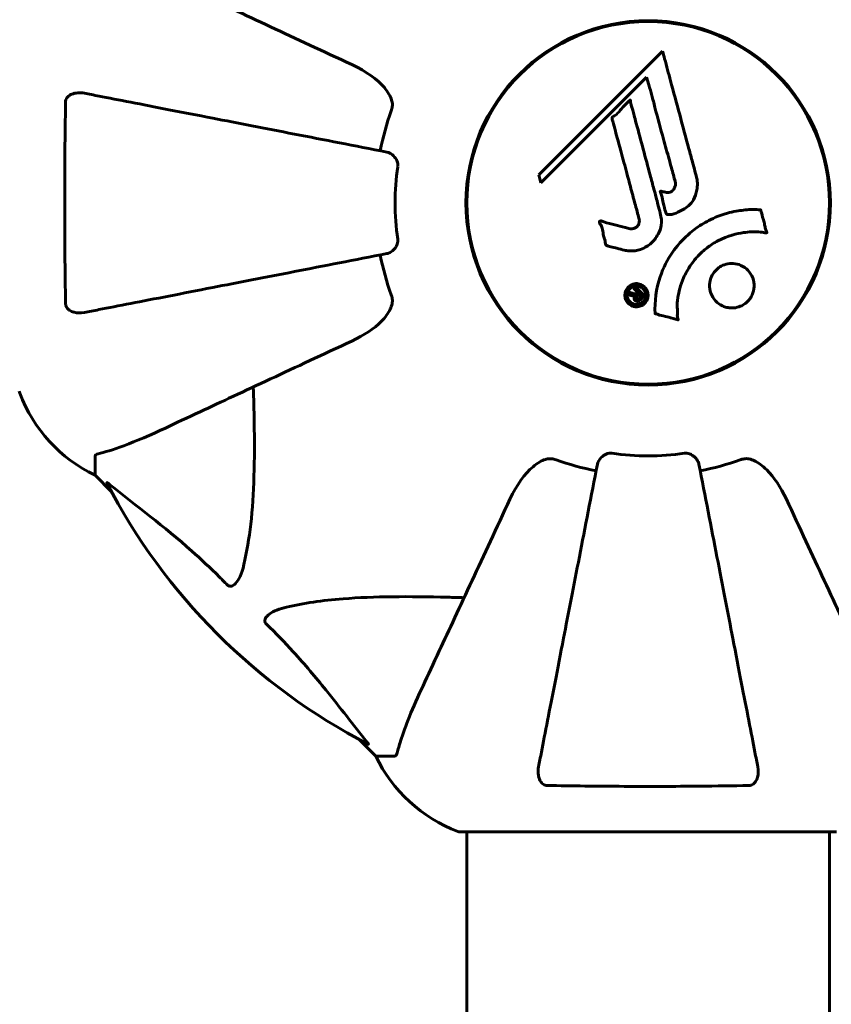
# Model space of a CAD drawing. Units: millimetres. Extents: x 9483 to 21689, y -177 to 17224.
# Drawn here: x 15902 to 16037, y 10253 to 10417 of the extents above; entities that cross this region are included whole.
import ezdxf

# ---------------------------------------------------------------- set-up
doc = ezdxf.new("R2010")
doc.units = ezdxf.units.MM
doc.header["$LTSCALE"] = 70
doc.layers.add('Widoczne (ISO)', color=7, linetype='Continuous', lineweight=60)
doc.layers.add('Wymiar (ISO)', color=116, linetype='Continuous', lineweight=18)
doc.styles.add('Tekst etykiety (ISO)', font='tahoma.ttf')
doc.dimstyles.new('Domyślne (ISO)', dxfattribs={"dimscale": 70, "dimtxt": 3.5, "dimasz": 2.5, "dimexe": 3.175, "dimexo": 0, "dimgap": 0.762, "dimtad": 1, "dimtoh": 1, "dimdec": 0, "dimrnd": 1e-08, "dimzin": 0, "dimtxsty": 'Tekst etykiety (ISO)', "dimcen": 0.09, "dimdle": 10, "dimclrd": 256, "dimclre": 256, "dimclrt": 256, "dimadec": 0, "dimazin": 0, "dimtfac": 0.714286, "dimtdec": 0, "dimtmove": 0, "dimatfit": 3, "dimfxl": 0, "dimtolj": 1, "dimtzin": 0, "dimlwd": -1, "dimlwe": -1, "dimarcsym": 0})

# ---------------------------------------------------------------- blocks, each defined once
blk = doc.blocks.new('*D6')
at = {"layer": 'Defpoints', "color": 0}
for p in [(19110.7, 12623.98), (19110.7, 8417.56), (11901.52, 7417.56)]:
    blk.add_point(p, dxfattribs=at)
at = {"layer": 'Wymiar (ISO)'}
for p, q in [((11901.52, 7417.56), (11901.52, 12846.23)), ((19110.7, 8417.56), (19110.7, 12846.23)), ((12076.52, 12623.98), (18935.7, 12623.98))]:
    blk.add_line(p, q, dxfattribs=at)
for points in [[(12076.52, 12653.15), (12076.52, 12594.82), (11901.52, 12623.98)], [(18935.7, 12653.15), (18935.7, 12594.82), (19110.7, 12623.98)]]:
    blk.add_solid(points, dxfattribs=at)
at = {"layer": 'Wymiar (ISO)', "insert": (15506.11, 12932.53), "char_height": 245, "attachment_point": 2, "style": 'Tekst etykiety (ISO)'}
blk.add_mtext('\\A1;7209', dxfattribs=at)
blk = doc.blocks.new('*D7')
at = {"layer": 'Defpoints', "color": 0}
for p in [(17037.41, 10490.86), (21466.36, 10490.86), (13037.41, 4281.67)]:
    blk.add_point(p, dxfattribs=at)
at = {"layer": 'Wymiar (ISO)'}
for p, q in [((17037.41, 10490.86), (21688.61, 10490.86)), ((21466.36, 4456.67), (21466.36, 10315.86)), ((13037.41, 4281.67), (21688.61, 4281.67))]:
    blk.add_line(p, q, dxfattribs=at)
for points in [[(21437.19, 10315.86), (21495.53, 10315.86), (21466.36, 10490.86)], [(21437.19, 4456.67), (21495.53, 4456.67), (21466.36, 4281.67)]]:
    blk.add_solid(points, dxfattribs=at)
at = {"layer": 'Wymiar (ISO)', "insert": (21157.82, 7386.26), "char_height": 245, "attachment_point": 2, "rotation": 90, "style": 'Tekst etykiety (ISO)'}
blk.add_mtext('\\A1;6209', dxfattribs=at)

msp = doc.modelspace()

# ---------------------------------------------------------------- linework, layer by layer
at = {"layer": 'Widoczne (ISO)'}
for p, q in [((16008.49, 10411.5), (15987.9, 10390.91)), ((15988.25, 10389.59), (16005.86, 10407.19)), ((16005.86, 10407.19), (16006.21, 10405.87)), ((15976.24, 10390.36), (15976.09, 10390.36)), ((15987.9, 10390.91), (15988.25, 10389.59)), ((16036.13, 10390.36), (16035.98, 10390.36)), ((15976.09, 10382.16), (15976.24, 10382.16)), ((16035.98, 10382.16), (16036.13, 10382.16)), ((15914.11, 10344.13), (15914.11, 10340.96)), ((15914.11, 10340.96), (15916.86, 10338.22)), ((15916.86, 10338.22), (15914.11, 10340.96)), ((15958.06, 10297.01), (15960.81, 10294.26)), ((15960.81, 10294.26), (15958.06, 10297.01)), ((15963.98, 10294.26), (15960.81, 10294.26)), ((15974.81, 10281.67), (16037.41, 10281.67)), ((15975.96, 10281.67), (15975.96, 9490.86)), ((16036.26, 10281.67), (16036.26, 9490.86))]:
    msp.add_line(p, q, dxfattribs=at)
for radius in [30.3, 30.15]:
    msp.add_circle((16006.11, 10386.26), radius, dxfattribs=at)
for centre, radius, start, end in [((16006.11, 10386.26), 45.39, 160.277, 169), ((16006.11, 10386.26), 42.08, 171.774, 188.226), ((16006.11, 10386.26), 45.39, 191, 199.723), ((15902.52, 10354.96), 1, 180, 200.8133), ((15902.52, 10354.96), 1, 180, 200.8133), ((15924.95, 10363.49), 25, 200.8133, 244.3044), ((15924.95, 10363.49), 25, 200.8133, 244.3044), ((16006.11, 10386.26), 42.08, 261.774, 278.226), ((16006.11, 10386.26), 45.39, 250.277, 259), ((16006.11, 10386.26), 45.39, 281, 289.723), ((16006.11, 10386.26), 101.36, 207.3738, 242.6262), ((15983.34, 10305.1), 25, 205.6956, 249.1867), ((15983.34, 10305.1), 25, 205.6956, 249.1867), ((15974.81, 10282.67), 1, 249.1867, 270), ((15974.81, 10282.67), 1, 249.1867, 270)]:
    msp.add_arc(centre, radius, start, end, dxfattribs=at)
for points, knots in [([(15956.82, 10409.25), (15952.03, 10411.48), (15947.49, 10413.6), (15938.98, 10417.57), (15935.04, 10419.4), (15931.59, 10421.01), (15929.49, 10421.99), (15927.56, 10422.89), (15925.81, 10423.71)], [2.163328, 2.163328, 2.163328, 2.163328, 4.09795, 4.09795, 6.113906, 6.113906, 6.113906, 7.34072, 7.34072, 7.34072, 7.34072]), ([(16008.49, 10411.5), (16008.61, 10411.07), (16008.73, 10410.64), (16009.17, 10409.01), (16009.5, 10407.79), (16010.83, 10402.85), (16011.86, 10399.05), (16013.1, 10394.49), (16013.29, 10393.76), (16013.64, 10392.49), (16013.77, 10391.99), (16014.19, 10390.45), (16014.39, 10389.84), (16014.24, 10388.6), (16014.17, 10388.28), (16014.05, 10387.84), (16014.01, 10387.7), (16013.77, 10386.94), (16013.56, 10386.55), (16013.12, 10386.04), (16012.96, 10385.89), (16012.29, 10385.32), (16011.63, 10384.95), (16010.69, 10384.54), (16010.15, 10384.33), (16009.57, 10384.3), (16009.43, 10384.3), (16009.28, 10384.34), (16009.24, 10384.36), (16009.17, 10384.42), (16009.14, 10384.45), (16009.06, 10384.58), (16009.01, 10384.69), (16008.86, 10385.15), (16008.76, 10385.7), (16008.46, 10387.09), (16008.36, 10387.47), (16008.17, 10387.99), (16008.14, 10388.07), (16008.13, 10388.14), (16008.13, 10388.15), (16008.13, 10388.17), (16008.13, 10388.17), (16008.14, 10388.18), (16008.14, 10388.19), (16008.15, 10388.19), (16008.16, 10388.19), (16008.17, 10388.2), (16008.18, 10388.2), (16008.22, 10388.2), (16008.25, 10388.2), (16008.46, 10388.16), (16008.74, 10388.08), (16009.2, 10387.99), (16009.39, 10387.96), (16009.69, 10388.01), (16009.81, 10388.05), (16010.08, 10388.21), (16010.19, 10388.32), (16010.39, 10388.56), (16010.5, 10388.75), (16010.65, 10389.16), (16010.66, 10389.33), (16010.65, 10389.54), (16010.63, 10389.64), (16010.44, 10390.44), (16010.17, 10391.39), (16009.85, 10392.57), (16009.72, 10393.04), (16009.28, 10394.62), (16008.96, 10395.74), (16008.16, 10398.62), (16007.69, 10400.37), (16007.05, 10402.87), (16006.89, 10403.52), (16006.58, 10404.71), (16006.42, 10405.28), (16006.21, 10405.87)], [0, 0, 0, 0, 0.142459, 0.142459, 0.538573, 0.538573, 1.736918, 1.736918, 1.965538, 1.965538, 2.132306, 2.132306, 2.520461, 2.520461, 2.650498, 2.650498, 2.712235, 2.712235, 2.985498, 2.985498, 3.118451, 3.118451, 3.52075, 3.52075, 3.794393, 3.794393, 3.840632, 3.840632, 3.860168, 3.860168, 3.879001, 3.879001, 3.910522, 3.910522, 4.008712, 4.008712, 4.141449, 4.141449, 4.181618, 4.181618, 4.194441, 4.194441, 4.201587, 4.201587, 4.207543, 4.207543, 4.214479, 4.214479, 4.225532, 4.225532, 4.247087, 4.247087, 4.326597, 4.326597, 4.394184, 4.394184, 4.438525, 4.438525, 4.490981, 4.490981, 4.591124, 4.591124, 4.705512, 4.705512, 4.811076, 4.811076, 5.155842, 5.155842, 5.391676, 5.391676, 5.957817, 5.957817, 6.847309, 6.847309, 7.218807, 7.218807, 7.573898, 7.573898, 7.573898, 7.573898]), ([(15956.82, 10409.25), (15959.22, 10408.13), (15961.07, 10406.8), (15962.83, 10404.71), (15963.23, 10404.01), (15963.47, 10403.24), (15963.5, 10403.13), (15963.53, 10403.02)], [0, 0, 0, 0, 1.237629, 1.237629, 1.877414, 1.877414, 1.97501, 1.97501, 1.97501, 1.97501]), ([(15909.21, 10403.02), (15909.21, 10403.15), (15909.23, 10403.27), (15909.32, 10403.52), (15909.37, 10403.62), (15909.52, 10403.84), (15909.62, 10403.94), (15909.88, 10404.16), (15910.06, 10404.26), (15910.53, 10404.46), (15910.86, 10404.53), (15911.6, 10404.59), (15911.98, 10404.56), (15912.34, 10404.49)], [0, 0, 0, 0, 0.0405527, 0.0405527, 0.0770027, 0.0770027, 0.1196644, 0.1196644, 0.1860906, 0.1860906, 0.2931262, 0.2931262, 0.4025768, 0.4025768, 0.4025768, 0.4025768]), ([(15962.65, 10394.71), (15962.65, 10394.71), (15962.65, 10394.71), (15957.3, 10395.75), (15952.13, 10396.76), (15942.4, 10398.65), (15937.84, 10399.54), (15933.7, 10400.34), (15931.11, 10400.84), (15928.68, 10401.32), (15924.11, 10402.2), (15921.99, 10402.62), (15918.1, 10403.37), (15916.34, 10403.71), (15913.9, 10404.19), (15913.09, 10404.35), (15912.34, 10404.49)], [0.888905, 0.888905, 0.888905, 0.888905, 0.88942, 0.88942, 2.677464, 2.677464, 4.465509, 4.465509, 4.465509, 5.581887, 5.581887, 6.698264, 6.698264, 7.814641, 7.814641, 8.436361, 8.436361, 8.436361, 8.436361]), ([(15909.21, 10369.51), (15909.16, 10372.17), (15909.13, 10374.94), (15909.07, 10381.9), (15909.06, 10386.1), (15909.09, 10394.67), (15909.14, 10398.97), (15909.21, 10403.02)], [-3.839757, -3.839757, -3.839757, -3.839757, -2.971401, -2.971401, -1.713368, -1.713368, -0.390285, -0.390285, -0.390285, -0.390285]), ([(15963.38, 10401.58), (15963.46, 10401.82), (15963.52, 10402.06), (15963.58, 10402.53), (15963.58, 10402.75), (15963.53, 10402.98), (15963.53, 10403), (15963.53, 10403.02)], [-0.6576908, -0.6576908, -0.6576908, -0.6576908, -0.5826884, -0.5826884, -0.5093339, -0.5093339, -0.502027, -0.502027, -0.502027, -0.502027]), ([(16002.14, 10378.4), (16001.78, 10378.49), (16001.37, 10378.59), (16000.56, 10378.81), (16000.22, 10378.9), (15999.73, 10379.01), (15999.64, 10379.03), (15999.47, 10379.07), (15999.41, 10379.09), (15999.22, 10379.15), (15999.18, 10379.18), (15999.14, 10379.2), (15999.13, 10379.21), (15999.11, 10379.22), (15999.1, 10379.23), (15999.08, 10379.25), (15999.08, 10379.26), (15999.05, 10379.3), (15999.04, 10379.33), (15999.01, 10379.41), (15999, 10379.47), (15998.97, 10379.76), (15998.98, 10379.86), (15998.78, 10380.53), (15998.72, 10380.62), (15998.6, 10381.39), (15998.57, 10381.72), (15998.42, 10382.19), (15998.38, 10382.29), (15998.3, 10382.47), (15998.26, 10382.55), (15998.17, 10382.7), (15998.13, 10382.77), (15998.07, 10382.89), (15998.05, 10382.93), (15998.02, 10383), (15998.01, 10383.02), (15998, 10383.07), (15998, 10383.1), (15998.01, 10383.14), (15998.01, 10383.15), (15998.03, 10383.18), (15998.04, 10383.19), (15998.06, 10383.21), (15998.07, 10383.22), (15998.12, 10383.24), (15998.16, 10383.25), (15998.28, 10383.27), (15998.35, 10383.26), (15998.53, 10383.22), (15998.63, 10383.17), (15999.32, 10382.85), (15999.98, 10382.79), (16001.17, 10382.49), (16001.64, 10382.34), (16002.45, 10382.13), (16002.59, 10382.1), (16003, 10381.99), (16003.19, 10381.93), (16003.63, 10381.97), (16003.8, 10382.02), (16004.12, 10382.19), (16004.24, 10382.3), (16004.44, 10382.53), (16004.53, 10382.68), (16004.62, 10382.94), (16004.66, 10383.11), (16004.63, 10383.48), (16004.6, 10383.61), (16004.43, 10384.25), (16004.3, 10384.72), (16004.05, 10385.67), (16003.94, 10386.06), (16003.71, 10386.94), (16003.57, 10387.42), (16003.19, 10388.86), (16002.93, 10389.8), (16002.36, 10391.93), (16002.04, 10393.11), (16001.26, 10396.04), (16000.88, 10397.36), (16000.53, 10398.74), (16000.39, 10399.31), (16000.18, 10399.93), (16000.15, 10400.03), (16000.11, 10400.22), (16000.11, 10400.29), (16000.11, 10400.36), (16000.11, 10400.39), (16000.13, 10400.46), (16000.16, 10400.49), (16000.23, 10400.57), (16000.3, 10400.62), (16000.56, 10400.78), (16000.71, 10400.86), (16001.36, 10401.5), (16001.59, 10401.83), (16002.36, 10402.66), (16002.69, 10402.91), (16003, 10403.26), (16003.03, 10403.29), (16003.06, 10403.32), (16003.08, 10403.35), (16003.1, 10403.36), (16003.1, 10403.36), (16003.11, 10403.37), (16003.11, 10403.37), (16003.11, 10403.37), (16003.11, 10403.37), (16003.11, 10403.37), (16003.12, 10403.37), (16003.12, 10403.37), (16003.12, 10403.37), (16003.13, 10403.37), (16003.13, 10403.37), (16003.13, 10403.36), (16003.14, 10403.36), (16003.14, 10403.35), (16003.15, 10403.35), (16003.15, 10403.33), (16003.16, 10403.31), (16003.17, 10403.25), (16003.18, 10403.2), (16003.2, 10402.9), (16003.2, 10402.69), (16003.42, 10402.12), (16003.48, 10401.99), (16003.73, 10401.13), (16003.82, 10400.62), (16004.13, 10399.47), (16004.91, 10396.6), (16005.68, 10393.73), (16006.65, 10390.09), (16006.86, 10389.31), (16007.19, 10388.08), (16007.31, 10387.63), (16007.54, 10386.78), (16007.64, 10386.39), (16007.9, 10385.4), (16008.03, 10384.96), (16008.31, 10383.78), (16008.38, 10383.19), (16008.19, 10382.01), (16008.01, 10381.51), (16007.42, 10380.4), (16006.98, 10379.9), (16006.19, 10379.2), (16005.63, 10378.79), (16004.25, 10378.31), (16003.61, 10378.23), (16002.83, 10378.27), (16002.67, 10378.29), (16002.4, 10378.34), (16002.27, 10378.36), (16002.14, 10378.4)], [3.720752, 3.720752, 3.720752, 3.720752, 3.903434, 3.903434, 4.044245, 4.044245, 4.102655, 4.102655, 4.13375, 4.13375, 4.203295, 4.203295, 4.246046, 4.246046, 4.278865, 4.278865, 4.322236, 4.322236, 4.422612, 4.422612, 4.584853, 4.584853, 5.298707, 5.298707, 5.877225, 5.877225, 6.307246, 6.307246, 6.434146, 6.434146, 6.534715, 6.534715, 6.638083, 6.638083, 6.70882, 6.70882, 6.748374, 6.748374, 6.787304, 6.787304, 6.814073, 6.814073, 6.837716, 6.837716, 6.857157, 6.857157, 6.884209, 6.884209, 6.935515, 6.935515, 7.014801, 7.014801, 7.466106, 7.466106, 7.893545, 7.893545, 7.979034, 7.979034, 8.159221, 8.159221, 8.269951, 8.269951, 8.400472, 8.400472, 8.569548, 8.569548, 8.675747, 8.675747, 8.741623, 8.741623, 8.803796, 8.803796, 8.848721, 8.848721, 8.906099, 8.906099, 9.020577, 9.020577, 9.168788, 9.168788, 9.395555, 9.395555, 9.53729, 9.53729, 9.564975, 9.564975, 9.586889, 9.586889, 9.603242, 9.603242, 9.622766, 9.622766, 9.658602, 9.658602, 9.763673, 9.763673, 9.867409, 9.867409, 10.00378, 10.00378, 10.014764, 10.014764, 10.053933, 10.053933, 10.061431, 10.061431, 10.065578, 10.065578, 10.068851, 10.068851, 10.072567, 10.072567, 10.079087, 10.079087, 10.086804, 10.086804, 10.097734, 10.097734, 10.117704, 10.117704, 10.163118, 10.163118, 10.290296, 10.290296, 10.805323, 10.805323, 11.039618, 11.039618, 11.405377, 11.405377, 11.405377, 12.314125, 12.314125, 12.566184, 12.566184, 12.717456, 12.717456, 12.850458, 12.850458, 13.059421, 13.059421, 13.461766, 13.461766, 13.779281, 13.779281, 14.236446, 14.236446, 14.651574, 14.651574, 14.976685, 14.976685, 15.060244, 15.060244, 15.126129, 15.126129, 15.126129, 15.126129]), ([(15962.65, 10394.71), (15963.04, 10394.64), (15963.44, 10394.4), (15964.01, 10393.83), (15964.21, 10393.54), (15964.39, 10393.09), (15964.44, 10392.93), (15964.48, 10392.68), (15964.48, 10392.6), (15964.48, 10392.44), (15964.48, 10392.36), (15964.46, 10392.29)], [0, 0, 0, 0, 0.2355522, 0.2355522, 0.4078692, 0.4078692, 0.4868555, 0.4868555, 0.5223203, 0.5223203, 0.5562282, 0.5562282, 0.5562282, 0.5562282]), ([(16007.26, 10367.84), (16007.26, 10367.85), (16007.26, 10367.85), (16007.16, 10369.86), (16007.42, 10371.95), (16008.6, 10375.42), (16009.3, 10376.83), (16010.53, 10378.57), (16010.87, 10379), (16011.45, 10379.68), (16011.68, 10379.94), (16012.15, 10380.42), (16012.39, 10380.64), (16012.95, 10381.15), (16013.28, 10381.43), (16014.33, 10382.24), (16015.09, 10382.74), (16016.68, 10383.6), (16017.79, 10384.13), (16020.29, 10384.82), (16021.24, 10384.97), (16022.35, 10385.1), (16022.76, 10385.14), (16023.51, 10385.16), (16023.84, 10385.16), (16024.39, 10385.13), (16024.5, 10385.12), (16024.7, 10385.11), (16024.74, 10385.11), (16024.78, 10385.11), (16024.79, 10385.11), (16024.81, 10385.11), (16024.81, 10385.11), (16024.82, 10385.1), (16024.82, 10385.1), (16024.83, 10385.09), (16024.83, 10385.09), (16024.84, 10385.07), (16024.84, 10385.06), (16024.84, 10385.04), (16024.84, 10385.02), (16024.86, 10384.9), (16024.89, 10384.83), (16025.04, 10384.39), (16025.05, 10384.2), (16025.35, 10383.16), (16025.43, 10382.89), (16025.55, 10382.32), (16025.55, 10382.17), (16025.67, 10381.68), (16025.77, 10381.52), (16025.83, 10381.41), (16025.83, 10381.39), (16025.85, 10381.35), (16025.85, 10381.34), (16025.85, 10381.32), (16025.85, 10381.32), (16025.85, 10381.32), (16025.85, 10381.31), (16025.85, 10381.31), (16025.85, 10381.31), (16025.85, 10381.31), (16025.85, 10381.31), (16025.84, 10381.3), (16025.84, 10381.3), (16025.84, 10381.29), (16025.84, 10381.29), (16025.83, 10381.29), (16025.83, 10381.29), (16025.81, 10381.28), (16025.8, 10381.28), (16025.77, 10381.28), (16025.74, 10381.28), (16025.41, 10381.29), (16025.23, 10381.36), (16023.86, 10381.52), (16022.81, 10381.44), (16020.88, 10381.16), (16019.38, 10380.84), (16017.07, 10379.61), (16016.46, 10379.21), (16015.62, 10378.56), (16015.37, 10378.35), (16014.93, 10377.95), (16014.75, 10377.78), (16014.39, 10377.41), (16014.21, 10377.21), (16013.76, 10376.69), (16013.5, 10376.35), (16012.7, 10375.23), (16012.3, 10374.48), (16011.49, 10372.6), (16011.19, 10371.37), (16011.06, 10370.55), (16010.83, 10369.13), (16011.05, 10368.49), (16010.96, 10367.6), (16010.95, 10367.51), (16010.98, 10367.24), (16011.03, 10367.11), (16011.08, 10366.99), (16011.09, 10366.95), (16011.1, 10366.9), (16011.11, 10366.89), (16011.11, 10366.86), (16011.12, 10366.85), (16011.12, 10366.84), (16011.11, 10366.84), (16011.11, 10366.83), (16011.11, 10366.83), (16011.11, 10366.82), (16011.11, 10366.82), (16011.1, 10366.82), (16011.1, 10366.82), (16011.1, 10366.82), (16011.1, 10366.82), (16011.1, 10366.82), (16011.1, 10366.82), (16011.09, 10366.81), (16011.09, 10366.81), (16011.09, 10366.81), (16011.09, 10366.81), (16011.08, 10366.82), (16011.08, 10366.82), (16011.07, 10366.82), (16011.06, 10366.82), (16010.86, 10366.87), (16010.57, 10366.95), (16009.7, 10367.19), (16009.38, 10367.29), (16008.47, 10367.51), (16008.09, 10367.56), (16007.67, 10367.74), (16007.61, 10367.78), (16007.49, 10367.8), (16007.46, 10367.81), (16007.41, 10367.81), (16007.4, 10367.81), (16007.37, 10367.81), (16007.36, 10367.81), (16007.33, 10367.81), (16007.32, 10367.81), (16007.3, 10367.81), (16007.29, 10367.81), (16007.28, 10367.82), (16007.27, 10367.82), (16007.26, 10367.83), (16007.26, 10367.83), (16007.26, 10367.84), (16007.26, 10367.84), (16007.26, 10367.84), (16007.26, 10367.84), (16007.26, 10367.84)], [1.550053, 1.550053, 1.550053, 1.550053, 1.554927, 1.554927, 3.582662, 3.582662, 5.020836, 5.020836, 5.494911, 5.494911, 5.785278, 5.785278, 6.046356, 6.046356, 6.380431, 6.380431, 7.048375, 7.048375, 7.695694, 7.695694, 8.13367, 8.13367, 8.379756, 8.379756, 8.571324, 8.571324, 8.692566, 8.692566, 8.751433, 8.751433, 8.771919, 8.771919, 8.785911, 8.785911, 8.794965, 8.794965, 8.807208, 8.807208, 8.832194, 8.832194, 8.853922, 8.853922, 8.928845, 8.928845, 9.13158, 9.13158, 9.203479, 9.203479, 9.29044, 9.29044, 9.379579, 9.379579, 9.394239, 9.394239, 9.406798, 9.406798, 9.40982, 9.40982, 9.411393, 9.411393, 9.412538, 9.412538, 9.413951, 9.413951, 9.416417, 9.416417, 9.419133, 9.419133, 9.422197, 9.422197, 9.426989, 9.426989, 9.440756, 9.440756, 9.579448, 9.579448, 9.875519, 9.875519, 10.245186, 10.245186, 10.382811, 10.382811, 10.442767, 10.442767, 10.486114, 10.486114, 10.530797, 10.530797, 10.598473, 10.598473, 10.746704, 10.746704, 11.001521, 11.001521, 11.001521, 11.44171, 11.44171, 11.496908, 11.496908, 11.562717, 11.562717, 11.585995, 11.585995, 11.596716, 11.596716, 11.60235, 11.60235, 11.604883, 11.604883, 11.606581, 11.606581, 11.607977, 11.607977, 11.60886, 11.60886, 11.609382, 11.609382, 11.609836, 11.609836, 11.610402, 11.610402, 11.611553, 11.611553, 11.613587, 11.613587, 11.618733, 11.618733, 11.769594, 11.769594, 12.024348, 12.024348, 12.353295, 12.353295, 12.453308, 12.453308, 12.48891, 12.48891, 12.500731, 12.500731, 12.516544, 12.516544, 12.526612, 12.526612, 12.537107, 12.537107, 12.543051, 12.543051, 12.546982, 12.546982, 12.550918, 12.550918, 12.551574, 12.551574, 12.551574, 12.551574]), ([(15964.46, 10380.24), (15964.48, 10380.11), (15964.49, 10379.98), (15964.46, 10379.7), (15964.42, 10379.54), (15964.3, 10379.2), (15964.2, 10379), (15963.88, 10378.55), (15963.66, 10378.33), (15963.16, 10377.98), (15962.9, 10377.87), (15962.65, 10377.82)], [0, 0, 0, 0, 0.0396836, 0.0396836, 0.0905188, 0.0905188, 0.1673316, 0.1673316, 0.2736365, 0.2736365, 0.3778204, 0.3778204, 0.3778204, 0.3778204]), ([(15912.34, 10368.04), (15913.09, 10368.18), (15913.9, 10368.34), (15916.33, 10368.81), (15918.1, 10369.16), (15921.98, 10369.91), (15924.1, 10370.32), (15928.67, 10371.21), (15931.11, 10371.69), (15933.69, 10372.19), (15937.83, 10372.99), (15942.39, 10373.88), (15952.13, 10375.77), (15957.3, 10376.78), (15962.65, 10377.82), (15962.65, 10377.82), (15962.65, 10377.82)], [0.494658, 0.494658, 0.494658, 0.494658, 1.116027, 1.116027, 2.232055, 2.232055, 3.348082, 3.348082, 4.464109, 4.464109, 4.464109, 6.253052, 6.253052, 8.041993, 8.041993, 8.042107, 8.042107, 8.042107, 8.042107]), ([(16017.41, 10369.87), (16017.38, 10369.9), (16017.35, 10369.93), (16016.98, 10370.33), (16016.71, 10370.77), (16016.38, 10371.71), (16016.3, 10372.2), (16016.36, 10373.15), (16016.47, 10373.61), (16016.78, 10374.29), (16016.92, 10374.52), (16017.22, 10374.9), (16017.35, 10375.05), (16017.67, 10375.35), (16017.84, 10375.48), (16018.35, 10375.81), (16018.7, 10375.97), (16019.46, 10376.17), (16019.87, 10376.21), (16020.71, 10376.15), (16021.14, 10376.05), (16021.98, 10375.67), (16022.37, 10375.39), (16023.01, 10374.72), (16023.31, 10374.3), (16023.67, 10373.32), (16023.75, 10372.83), (16023.71, 10371.88), (16023.61, 10371.42), (16023.3, 10370.73), (16023.16, 10370.49), (16022.87, 10370.11), (16022.74, 10369.96), (16022.44, 10369.67), (16022.28, 10369.54), (16021.82, 10369.23), (16021.52, 10369.08), (16020.82, 10368.85), (16020.42, 10368.78), (16019.74, 10368.78), (16019.46, 10368.82), (16018.93, 10368.94), (16018.69, 10369.02), (16018.47, 10369.13), (16018, 10369.34), (16017.65, 10369.63), (16017.41, 10369.87)], [0.159159, 0.159159, 0.159159, 0.159159, 0.180111, 0.180111, 0.432887, 0.432887, 0.66828, 0.66828, 0.889618, 0.889618, 1.015058, 1.015058, 1.108024, 1.108024, 1.208211, 1.208211, 1.376536, 1.376536, 1.554821, 1.554821, 1.748254, 1.748254, 1.955654, 1.955654, 2.151012, 2.151012, 2.317406, 2.317406, 2.471692, 2.471692, 2.561266, 2.561266, 2.625626, 2.625626, 2.692428, 2.692428, 2.798364, 2.798364, 2.921705, 2.921705, 3.009026, 3.009026, 3.087627, 3.087627, 3.087627, 3.246786, 3.246786, 3.246786, 3.246786]), ([(16005.52, 10369.55), (16005.45, 10369.47), (16005.36, 10369.4), (16005, 10369.15), (16004.75, 10369.06), (16004.36, 10368.98), (16004.22, 10368.98), (16004, 10368.98), (16003.88, 10369), (16003.61, 10369.06), (16003.43, 10369.12), (16003.02, 10369.34), (16002.83, 10369.51), (16002.52, 10369.89), (16002.42, 10370.09), (16002.29, 10370.46), (16002.23, 10370.72), (16002.26, 10371.25), (16002.32, 10371.49), (16002.53, 10371.94), (16002.68, 10372.14), (16003.01, 10372.45), (16003.22, 10372.6), (16003.65, 10372.76), (16003.85, 10372.81), (16004.19, 10372.84), (16004.32, 10372.83), (16004.62, 10372.78), (16004.76, 10372.74), (16005.05, 10372.62), (16005.26, 10372.5), (16005.6, 10372.2), (16005.75, 10372.03), (16005.97, 10371.61), (16006.05, 10371.37), (16006.1, 10370.93), (16006.1, 10370.71), (16005.99, 10370.27), (16005.9, 10370.05), (16005.78, 10369.87), (16005.72, 10369.77), (16005.63, 10369.66), (16005.52, 10369.55)], [0.03517, 0.03517, 0.03517, 0.03517, 0.059888, 0.059888, 0.123527, 0.123527, 0.18271, 0.18271, 0.250877, 0.250877, 0.324426, 0.324426, 0.427213, 0.427213, 0.544139, 0.544139, 0.683268, 0.683268, 0.814402, 0.814402, 0.975837, 0.975837, 1.11647, 1.11647, 1.200169, 1.200169, 1.255781, 1.255781, 1.339938, 1.339938, 1.493751, 1.493751, 1.604808, 1.604808, 1.702797, 1.702797, 1.776686, 1.776686, 1.843646, 1.843646, 1.843646, 1.878816, 1.878816, 1.878816, 1.878816]), ([(16005.26, 10369.81), (16005.3, 10369.86), (16005.35, 10369.91), (16005.39, 10369.97), (16005.53, 10370.15), (16005.61, 10370.36), (16005.7, 10370.65), (16005.73, 10370.83), (16005.68, 10371.22), (16005.63, 10371.43), (16005.44, 10371.79), (16005.32, 10371.95), (16004.99, 10372.22), (16004.82, 10372.31), (16004.58, 10372.39), (16004.46, 10372.43), (16004.22, 10372.45), (16004.11, 10372.46), (16003.8, 10372.42), (16003.6, 10372.36), (16003.27, 10372.18), (16003.13, 10372.07), (16002.88, 10371.78), (16002.78, 10371.62), (16002.64, 10371.24), (16002.61, 10371.04), (16002.63, 10370.59), (16002.71, 10370.38), (16002.88, 10370.02), (16003.02, 10369.86), (16003.27, 10369.63), (16003.43, 10369.53), (16003.72, 10369.42), (16003.84, 10369.39), (16004.1, 10369.35), (16004.22, 10369.35), (16004.5, 10369.38), (16004.69, 10369.45), (16004.94, 10369.56), (16005.05, 10369.63), (16005.19, 10369.75), (16005.22, 10369.78), (16005.26, 10369.81)], [0.9254387, 0.9254387, 0.9254387, 0.9254387, 0.947871, 0.947871, 0.947871, 1.0174772, 1.0174772, 1.1192055, 1.1192055, 1.1998483, 1.1998483, 1.2622756, 1.2622756, 1.3202006, 1.3202006, 1.3658674, 1.3658674, 1.4014574, 1.4014574, 1.4526936, 1.4526936, 1.4898156, 1.4898156, 1.5209317, 1.5209317, 1.5497177, 1.5497177, 1.5792216, 1.5792216, 1.6222446, 1.6222446, 1.6764173, 1.6764173, 1.708334, 1.708334, 1.7371926, 1.7371926, 1.8051055, 1.8051055, 1.85803, 1.85803, 1.8733098, 1.8733098, 1.8733098, 1.8733098]), ([(16004.05, 10372.25), (16004.06, 10372.24), (16004.08, 10372.22), (16004.37, 10371.93), (16004.63, 10371.67), (16005, 10371.3), (16005.13, 10371.17), (16005.37, 10370.93), (16005.38, 10370.93), (16005.43, 10370.86), (16005.45, 10370.85), (16005.48, 10370.82), (16005.48, 10370.82), (16005.49, 10370.82), (16005.49, 10370.81), (16005.49, 10370.81), (16005.49, 10370.81), (16005.49, 10370.81), (16005.49, 10370.81), (16005.49, 10370.81), (16005.49, 10370.81), (16005.49, 10370.81), (16005.49, 10370.8), (16005.49, 10370.8), (16005.49, 10370.8), (16005.48, 10370.79), (16005.46, 10370.78), (16005.35, 10370.65), (16005.24, 10370.55), (16005.02, 10370.33), (16004.96, 10370.27), (16004.8, 10370.12), (16004.71, 10370.02), (16004.56, 10369.93), (16004.49, 10369.89), (16004.37, 10369.87), (16004.33, 10369.87), (16004.26, 10369.87), (16004.23, 10369.88), (16004.14, 10369.9), (16004.09, 10369.92), (16003.97, 10369.99), (16003.92, 10370.04), (16003.85, 10370.12), (16003.81, 10370.18), (16003.76, 10370.32), (16003.75, 10370.39), (16003.76, 10370.48), (16003.76, 10370.52), (16003.78, 10370.6), (16003.79, 10370.64), (16003.84, 10370.76), (16003.87, 10370.77), (16003.89, 10370.81), (16003.89, 10370.82), (16003.9, 10370.83), (16003.9, 10370.83), (16003.9, 10370.83), (16003.9, 10370.83), (16003.9, 10370.83), (16003.9, 10370.83), (16003.9, 10370.83), (16003.9, 10370.83), (16003.9, 10370.83), (16003.9, 10370.83), (16003.9, 10370.83), (16003.9, 10370.83), (16003.89, 10370.83), (16003.89, 10370.83), (16003.89, 10370.83), (16003.89, 10370.83), (16003.89, 10370.83), (16003.89, 10370.83), (16003.89, 10370.83), (16003.88, 10370.83), (16003.86, 10370.81), (16003.84, 10370.81), (16003.81, 10370.8), (16003.8, 10370.8), (16003.78, 10370.79), (16003.77, 10370.79), (16003.73, 10370.79), (16003.71, 10370.79), (16003.65, 10370.79), (16003.6, 10370.79), (16003.44, 10370.83), (16003.3, 10370.86), (16003.09, 10370.92), (16002.96, 10370.96), (16002.82, 10370.99), (16002.81, 10370.99), (16002.81, 10370.99), (16002.8, 10370.99), (16002.8, 10370.99), (16002.8, 10370.99), (16002.8, 10370.99), (16002.8, 10370.99), (16002.8, 10371), (16002.8, 10371), (16002.8, 10371), (16002.8, 10371), (16002.8, 10371), (16002.8, 10371), (16002.8, 10371), (16002.81, 10371.01), (16002.82, 10371.01), (16002.83, 10371.02), (16002.91, 10371.08), (16002.93, 10371.12), (16003.01, 10371.21), (16003.05, 10371.23), (16003.11, 10371.29), (16003.12, 10371.3), (16003.13, 10371.33), (16003.14, 10371.33), (16003.14, 10371.34), (16003.15, 10371.35), (16003.15, 10371.35), (16003.15, 10371.35), (16003.16, 10371.35), (16003.16, 10371.35), (16003.16, 10371.35), (16003.17, 10371.35), (16003.17, 10371.35), (16003.17, 10371.35), (16003.22, 10371.33), (16003.26, 10371.32), (16003.46, 10371.26), (16003.66, 10371.19), (16003.88, 10371.15), (16003.94, 10371.14), (16004.01, 10371.14), (16004.04, 10371.15), (16004.14, 10371.18), (16004.18, 10371.21), (16004.24, 10371.25), (16004.26, 10371.27), (16004.28, 10371.29), (16004.29, 10371.3), (16004.32, 10371.32), (16004.34, 10371.33), (16004.35, 10371.36), (16004.35, 10371.36), (16004.35, 10371.37), (16004.35, 10371.37), (16004.35, 10371.37), (16004.35, 10371.38), (16004.35, 10371.38), (16004.34, 10371.39), (16004.33, 10371.4), (16004.33, 10371.4), (16004.3, 10371.42), (16004.27, 10371.43), (16004.22, 10371.49), (16004.21, 10371.51), (16004.1, 10371.63), (16004, 10371.7), (16003.9, 10371.82), (16003.88, 10371.85), (16003.82, 10371.9), (16003.8, 10371.91), (16003.78, 10371.92), (16003.77, 10371.93), (16003.77, 10371.94), (16003.76, 10371.94), (16003.76, 10371.94), (16003.76, 10371.95), (16003.76, 10371.95), (16003.76, 10371.96), (16003.77, 10371.96), (16003.77, 10371.97), (16003.78, 10371.98), (16003.79, 10371.98), (16003.82, 10372.01), (16003.84, 10372.02), (16003.88, 10372.07), (16003.91, 10372.11), (16003.96, 10372.16), (16003.98, 10372.17), (16004, 10372.19), (16004.01, 10372.2), (16004.03, 10372.22), (16004.04, 10372.23), (16004.04, 10372.24), (16004.04, 10372.24), (16004.05, 10372.25), (16004.05, 10372.25), (16004.05, 10372.25), (16004.05, 10372.25), (16004.05, 10372.25), (16004.05, 10372.25), (16004.05, 10372.25), (16004.05, 10372.25), (16004.05, 10372.25), (16004.05, 10372.25), (16004.05, 10372.25), (16004.05, 10372.25), (16004.05, 10372.25), (16004.05, 10372.25)], [0.0003158, 0.0003158, 0.0003158, 0.0003158, 0.0009228, 0.0009228, 0.0078002, 0.0078002, 0.0113641, 0.0113641, 0.0144553, 0.0144553, 0.0154924, 0.0154924, 0.0158106, 0.0158106, 0.01604, 0.01604, 0.0161196, 0.0161196, 0.0161728, 0.0161728, 0.0162297, 0.0162297, 0.0163179, 0.0163179, 0.0164995, 0.0164995, 0.0179761, 0.0179761, 0.0317571, 0.0317571, 0.0469121, 0.0469121, 0.0670579, 0.0670579, 0.0751776, 0.0751776, 0.0783364, 0.0783364, 0.0816966, 0.0816966, 0.0864394, 0.0864394, 0.0933212, 0.0933212, 0.1011584, 0.1011584, 0.1075505, 0.1075505, 0.1114757, 0.1114757, 0.1162384, 0.1162384, 0.127389, 0.127389, 0.1295035, 0.1295035, 0.130341, 0.130341, 0.1307724, 0.1307724, 0.13096, 0.13096, 0.1311043, 0.1311043, 0.1312669, 0.1312669, 0.1314464, 0.1314464, 0.1317323, 0.1317323, 0.1323483, 0.1323483, 0.1332728, 0.1332728, 0.1356957, 0.1356957, 0.1434337, 0.1434337, 0.1515014, 0.1515014, 0.1523182, 0.1523182, 0.1555976, 0.1555976, 0.158326, 0.158326, 0.1600835, 0.1600835, 0.1633678, 0.1633678, 0.1633847, 0.1633847, 0.1634254, 0.1634254, 0.1634429, 0.1634429, 0.1634595, 0.1634595, 0.1634743, 0.1634743, 0.1634933, 0.1634933, 0.1635276, 0.1635276, 0.1636076, 0.1636076, 0.1638409, 0.1638409, 0.1651304, 0.1651304, 0.1668273, 0.1668273, 0.1672408, 0.1672408, 0.1675562, 0.1675562, 0.1677114, 0.1677114, 0.1678174, 0.1678174, 0.1679041, 0.1679041, 0.1680312, 0.1680312, 0.1681651, 0.1681651, 0.1690783, 0.1690783, 0.1728431, 0.1728431, 0.1743153, 0.1743153, 0.175152, 0.175152, 0.1761573, 0.1761573, 0.1775082, 0.1775082, 0.1784881, 0.1784881, 0.1803058, 0.1803058, 0.1807595, 0.1807595, 0.1810605, 0.1810605, 0.1813002, 0.1813002, 0.1816353, 0.1816353, 0.1823218, 0.1823218, 0.1837908, 0.1837908, 0.1850138, 0.1850138, 0.1873871, 0.1873871, 0.1885241, 0.1885241, 0.1893408, 0.1893408, 0.1895995, 0.1895995, 0.1897632, 0.1897632, 0.1898951, 0.1898951, 0.1900639, 0.1900639, 0.1904155, 0.1904155, 0.1910197, 0.1910197, 0.192792, 0.192792, 0.1948274, 0.1948274, 0.1968773, 0.1968773, 0.1992115, 0.1992115, 0.2000644, 0.2000644, 0.2012301, 0.2012301, 0.2014948, 0.2014948, 0.2016403, 0.2016403, 0.2016853, 0.2016853, 0.2016853, 0.2018047, 0.2018047, 0.201987, 0.201987, 0.2020011, 0.2020011, 0.2020011, 0.2020011]), ([(15963.53, 10369.51), (15963.55, 10369.64), (15963.57, 10369.77), (15963.57, 10370.16), (15963.53, 10370.42), (15963.44, 10370.77), (15963.41, 10370.86), (15963.38, 10370.95)], [-0.1558142, -0.1558142, -0.1558142, -0.1558142, -0.1088397, -0.1088397, -0.0285546, -0.0285546, 0, 0, 0, 0]), ([(16004.58, 10371.14), (16004.58, 10371.14), (16004.58, 10371.13), (16004.48, 10371.04), (16004.36, 10370.92), (16004.24, 10370.78), (16004.2, 10370.74), (16004.16, 10370.67), (16004.14, 10370.63), (16004.13, 10370.57), (16004.13, 10370.54), (16004.15, 10370.46), (16004.17, 10370.43), (16004.2, 10370.38), (16004.23, 10370.35), (16004.29, 10370.31), (16004.32, 10370.31), (16004.39, 10370.29), (16004.43, 10370.3), (16004.48, 10370.31), (16004.51, 10370.32), (16004.54, 10370.34), (16004.57, 10370.36), (16004.68, 10370.46), (16004.76, 10370.53), (16004.87, 10370.63), (16004.89, 10370.66), (16004.92, 10370.69), (16004.93, 10370.7), (16004.94, 10370.71), (16004.95, 10370.73), (16004.97, 10370.73), (16004.97, 10370.74), (16004.97, 10370.74), (16004.97, 10370.74), (16004.97, 10370.74), (16004.97, 10370.74), (16004.97, 10370.74), (16004.97, 10370.74), (16004.97, 10370.74), (16004.97, 10370.74), (16004.97, 10370.74), (16004.97, 10370.74), (16004.97, 10370.75), (16004.97, 10370.75), (16004.95, 10370.76), (16004.94, 10370.77), (16004.92, 10370.8), (16004.77, 10370.95), (16004.67, 10371.04), (16004.66, 10371.05), (16004.64, 10371.08), (16004.62, 10371.1), (16004.6, 10371.11), (16004.6, 10371.12), (16004.59, 10371.13), (16004.59, 10371.13), (16004.58, 10371.13), (16004.58, 10371.13), (16004.58, 10371.14), (16004.58, 10371.14), (16004.58, 10371.14), (16004.58, 10371.14), (16004.58, 10371.14), (16004.58, 10371.14), (16004.58, 10371.14), (16004.58, 10371.14), (16004.58, 10371.14), (16004.58, 10371.14), (16004.58, 10371.14), (16004.58, 10371.14)], [0.000153, 0.000153, 0.000153, 0.000153, 0.0001786, 0.0001786, 0.0181382, 0.0181382, 0.0245895, 0.0245895, 0.0319884, 0.0319884, 0.0405092, 0.0405092, 0.0520304, 0.0520304, 0.0698725, 0.0698725, 0.0897991, 0.0897991, 0.1251042, 0.1251042, 0.1849096, 0.1849096, 0.1964252, 0.1964252, 0.2107813, 0.2107813, 0.2237937, 0.2237937, 0.2309991, 0.2309991, 0.2420109, 0.2420109, 0.2438813, 0.2438813, 0.2451244, 0.2451244, 0.2458092, 0.2458092, 0.2463899, 0.2463899, 0.2468448, 0.2468448, 0.2475109, 0.2475109, 0.2489434, 0.2489434, 0.2525509, 0.2525509, 0.258397, 0.258397, 0.2600922, 0.2600922, 0.2630858, 0.2630858, 0.2636834, 0.2636834, 0.2642819, 0.2642819, 0.2645454, 0.2645454, 0.2646343, 0.2646343, 0.2646824, 0.2646824, 0.2646824, 0.2647357, 0.2647357, 0.2647959, 0.2647959, 0.2648354, 0.2648354, 0.2648354, 0.2648354]), ([(15912.34, 10368.04), (15911.72, 10367.92), (15911.12, 10367.94), (15910.33, 10368.14), (15910.07, 10368.26), (15909.72, 10368.5), (15909.59, 10368.61), (15909.41, 10368.85), (15909.34, 10368.96), (15909.27, 10369.15), (15909.25, 10369.22), (15909.22, 10369.36), (15909.21, 10369.43), (15909.21, 10369.51)], [0, 0, 0, 0, 0.2316755, 0.2316755, 0.3642878, 0.3642878, 0.4481993, 0.4481993, 0.5091909, 0.5091909, 0.5443069, 0.5443069, 0.5810898, 0.5810898, 0.5810898, 0.5810898]), ([(15963.53, 10369.51), (15963.45, 10369.17), (15963.33, 10368.86), (15962.89, 10367.92), (15962.4, 10367.23), (15960.53, 10365.35), (15958.86, 10364.23), (15956.82, 10363.28)], [0.1601511, 0.1601511, 0.1601511, 0.1601511, 0.2789651, 0.2789651, 0.5590911, 0.5590911, 1.0329565, 1.0329565, 1.0329565, 1.0329565]), ([(15925.81, 10348.82), (15927.56, 10349.64), (15929.49, 10350.54), (15931.59, 10351.52), (15935.04, 10353.13), (15938.98, 10354.96), (15947.49, 10358.93), (15952.03, 10361.05), (15956.82, 10363.28)], [4.887094, 4.887094, 4.887094, 4.887094, 6.113907, 6.113907, 6.113907, 8.129864, 8.129864, 10.064486, 10.064486, 10.064486, 10.064486]), ([(15940.44, 10355.64), (15940.5, 10353.67), (15940.55, 10351.74), (15940.69, 10343.5), (15940.58, 10337.81), (15939.74, 10330.46), (15939.37, 10328.22), (15938.87, 10326.1)], [-7.441453, -7.441453, -7.441453, -7.441453, -6.631063, -6.631063, -3.871284, -3.871284, -2.578772, -2.578772, -2.578772, -2.578772]), ([(15914.62, 10344.52), (15915.65, 10344.79), (15917.05, 10345.19), (15921, 10346.65), (15923.33, 10347.66), (15925.81, 10348.82)], [-2.891192, -2.891192, -2.891192, -2.891192, -1.528318, -1.528318, 0, 0, 0, 0]), ([(15914.62, 10344.52), (15914.46, 10344.48), (15914.32, 10344.43), (15914.15, 10344.3), (15914.11, 10344.23), (15914.11, 10344.13)], [0, 0, 0, 0, 0.1541752, 0.1541752, 0.2866473, 0.2866473, 0.2866473, 0.2866473]), ([(15997.66, 10342.8), (15997.74, 10343.2), (15997.97, 10343.59), (15998.54, 10344.16), (15998.83, 10344.36), (15999.29, 10344.55), (15999.44, 10344.6), (15999.69, 10344.63), (15999.77, 10344.64), (15999.93, 10344.64), (16000.01, 10344.63), (16000.09, 10344.62)], [0, 0, 0, 0, 0.2355522, 0.2355522, 0.4078692, 0.4078692, 0.4868555, 0.4868555, 0.5223203, 0.5223203, 0.5562282, 0.5562282, 0.5562282, 0.5562282]), ([(16012.13, 10344.62), (16012.26, 10344.64), (16012.39, 10344.64), (16012.68, 10344.61), (16012.83, 10344.58), (16013.18, 10344.46), (16013.38, 10344.35), (16013.82, 10344.04), (16014.05, 10343.81), (16014.39, 10343.32), (16014.51, 10343.06), (16014.56, 10342.8)], [0, 0, 0, 0, 0.0396836, 0.0396836, 0.0905188, 0.0905188, 0.1673316, 0.1673316, 0.2736365, 0.2736365, 0.3778204, 0.3778204, 0.3778204, 0.3778204]), ([(15983.12, 10336.97), (15984.24, 10339.38), (15985.58, 10341.23), (15987.67, 10342.99), (15988.36, 10343.39), (15989.14, 10343.63), (15989.24, 10343.66), (15989.35, 10343.68)], [0, 0, 0, 0, 1.237629, 1.237629, 1.877414, 1.877414, 1.97501, 1.97501, 1.97501, 1.97501]), ([(15997.66, 10342.8), (15997.66, 10342.8), (15997.66, 10342.8), (15996.62, 10337.46), (15995.62, 10332.28), (15993.73, 10322.55), (15992.84, 10317.99), (15992.03, 10313.85), (15991.53, 10311.27), (15991.06, 10308.83), (15990.17, 10304.27), (15989.76, 10302.14), (15989, 10298.25), (15988.66, 10296.49), (15988.19, 10294.05), (15988.03, 10293.24), (15987.88, 10292.5)], [0.888905, 0.888905, 0.888905, 0.888905, 0.88942, 0.88942, 2.677464, 2.677464, 4.465509, 4.465509, 4.465509, 5.581887, 5.581887, 6.698264, 6.698264, 7.814641, 7.814641, 8.436361, 8.436361, 8.436361, 8.436361]), ([(15990.79, 10343.53), (15990.56, 10343.62), (15990.31, 10343.68), (15989.84, 10343.73), (15989.62, 10343.73), (15989.39, 10343.69), (15989.37, 10343.68), (15989.35, 10343.68)], [-0.6576908, -0.6576908, -0.6576908, -0.6576908, -0.5826884, -0.5826884, -0.5093339, -0.5093339, -0.502027, -0.502027, -0.502027, -0.502027]), ([(16024.34, 10292.5), (16024.19, 10293.24), (16024.03, 10294.05), (16023.56, 10296.49), (16023.22, 10298.25), (16022.46, 10302.14), (16022.05, 10304.26), (16021.16, 10308.83), (16020.69, 10311.26), (16020.19, 10313.84), (16019.38, 10317.99), (16018.5, 10322.54), (16016.6, 10332.28), (16015.6, 10337.46), (16014.56, 10342.8), (16014.56, 10342.8), (16014.56, 10342.8)], [0.494658, 0.494658, 0.494658, 0.494658, 1.116027, 1.116027, 2.232055, 2.232055, 3.348082, 3.348082, 4.464109, 4.464109, 4.464109, 6.253052, 6.253052, 8.041993, 8.041993, 8.042107, 8.042107, 8.042107, 8.042107]), ([(16022.87, 10343.68), (16022.74, 10343.71), (16022.6, 10343.72), (16022.21, 10343.73), (16021.96, 10343.69), (16021.61, 10343.59), (16021.52, 10343.57), (16021.43, 10343.53)], [-0.1558142, -0.1558142, -0.1558142, -0.1558142, -0.1088397, -0.1088397, -0.0285546, -0.0285546, 0, 0, 0, 0]), ([(16022.87, 10343.68), (16023.2, 10343.61), (16023.52, 10343.49), (16024.45, 10343.05), (16025.14, 10342.55), (16027.02, 10340.68), (16028.14, 10339.02), (16029.1, 10336.97)], [0.1601511, 0.1601511, 0.1601511, 0.1601511, 0.2789651, 0.2789651, 0.5590911, 0.5590911, 1.0329565, 1.0329565, 1.0329565, 1.0329565]), ([(15916.1, 10339.66), (15916.07, 10339.7), (15916.07, 10339.73), (15916.09, 10339.75), (15916.12, 10339.74), (15916.2, 10339.7), (15916.27, 10339.65), (15916.4, 10339.56), (15916.47, 10339.5), (15916.54, 10339.45)], [0.66790836, 0.66790836, 0.66790836, 0.66790836, 0.68756319, 0.68756319, 0.70698655, 0.70698655, 0.72910654, 0.72910654, 0.74763999, 0.74763999, 0.74763999, 0.74763999]), ([(15936.05, 10322.79), (15935.64, 10323.2), (15935.23, 10323.62), (15933.27, 10325.56), (15931.75, 10326.99), (15925.57, 10332.48), (15921, 10335.84), (15916.54, 10339.45)], [-3.292921, -3.292921, -3.292921, -3.292921, -3.092582, -3.092582, -2.344532, -2.344532, -0.096806, -0.096806, -0.096806, -0.096806]), ([(15983.12, 10336.97), (15980.89, 10332.18), (15978.78, 10327.65), (15974.81, 10319.14), (15972.97, 10315.2), (15971.36, 10311.75), (15970.38, 10309.65), (15969.48, 10307.72), (15968.66, 10305.96)], [2.163328, 2.163328, 2.163328, 2.163328, 4.09795, 4.09795, 6.113906, 6.113906, 6.113906, 7.34072, 7.34072, 7.34072, 7.34072]), ([(16043.55, 10305.96), (16042.74, 10307.72), (16041.84, 10309.65), (16040.86, 10311.75), (16039.25, 10315.2), (16037.41, 10319.14), (16033.44, 10327.65), (16031.33, 10332.18), (16029.1, 10336.97)], [4.887094, 4.887094, 4.887094, 4.887094, 6.113907, 6.113907, 6.113907, 8.129864, 8.129864, 10.064486, 10.064486, 10.064486, 10.064486]), ([(15938.87, 10326.1), (15938.51, 10324.52), (15938, 10323.48), (15937.46, 10322.95), (15937.24, 10322.73), (15937.02, 10322.59), (15936.71, 10322.52), (15936.6, 10322.51), (15936.41, 10322.55), (15936.34, 10322.58), (15936.21, 10322.65), (15936.16, 10322.68), (15936.08, 10322.75), (15936.06, 10322.77), (15936.05, 10322.79)], [4.2161666, 4.2161666, 4.2161666, 4.2161666, 4.692072, 4.692072, 4.692072, 4.8854145, 4.8854145, 4.96663, 4.96663, 5.010038, 5.010038, 5.039388, 5.039388, 5.0498949, 5.0498949, 5.0498949, 5.0498949]), ([(15945.94, 10319.03), (15948.78, 10319.69), (15951.92, 10320.15), (15960.53, 10320.83), (15966.34, 10320.84), (15973.66, 10320.65), (15974.57, 10320.62), (15975.49, 10320.6)], [-5.840535, -5.840535, -5.840535, -5.840535, -4.312486, -4.312486, -2.041879, -2.041879, -1.725443, -1.725443, -1.725443, -1.725443]), ([(15942.63, 10316.2), (15942.62, 10316.21), (15942.62, 10316.21), (15942.56, 10316.27), (15942.52, 10316.32), (15942.45, 10316.43), (15942.43, 10316.49), (15942.38, 10316.63), (15942.37, 10316.71), (15942.37, 10316.94), (15942.42, 10317.08), (15942.55, 10317.35), (15942.67, 10317.49), (15942.79, 10317.61), (15943.23, 10318.05), (15944.01, 10318.48), (15945.42, 10318.9), (15945.67, 10318.97), (15945.94, 10319.03)], [3.5334714, 3.5334714, 3.5334714, 3.5334714, 3.5360525, 3.5360525, 3.5562458, 3.5562458, 3.5793269, 3.5793269, 3.6167663, 3.6167663, 3.6956214, 3.6956214, 3.804605, 3.804605, 3.804605, 4.1935737, 4.1935737, 4.2774028, 4.2774028, 4.2774028, 4.2774028]), ([(15959.29, 10296.69), (15957.12, 10299.38), (15954.88, 10302.32), (15950.83, 10307.34), (15949.06, 10309.45), (15945.64, 10313.18), (15944.17, 10314.7), (15942.63, 10316.2)], [-3.381637, -3.381637, -3.381637, -3.381637, -2.051466, -2.051466, -1.136841, -1.136841, -0.473976, -0.473976, -0.473976, -0.473976]), ([(15968.66, 10305.96), (15967.82, 10304.15), (15967.05, 10302.43), (15965.81, 10299.36), (15965.32, 10297.99), (15964.71, 10296.04), (15964.52, 10295.38), (15964.36, 10294.78)], [-2.923859, -2.923859, -2.923859, -2.923859, -1.830403, -1.830403, -0.841646, -0.841646, -0.273627, -0.273627, -0.273627, -0.273627]), ([(15959.29, 10296.69), (15959.3, 10296.69), (15959.31, 10296.68), (15959.41, 10296.55), (15959.5, 10296.43), (15959.58, 10296.3), (15959.59, 10296.26), (15959.58, 10296.22), (15959.56, 10296.22), (15959.52, 10296.24), (15959.51, 10296.25), (15959.5, 10296.25)], [0.8751293, 0.8751293, 0.8751293, 0.8751293, 0.8786792, 0.8786792, 0.9337906, 0.9337906, 0.9692974, 0.9692974, 1.0016433, 1.0016433, 1.0082698, 1.0082698, 1.0082698, 1.0082698]), ([(15963.98, 10294.26), (15964.06, 10294.26), (15964.12, 10294.29), (15964.25, 10294.42), (15964.31, 10294.57), (15964.36, 10294.78)], [0, 0, 0, 0, 0.0651008, 0.0651008, 0.1767336, 0.1767336, 0.1767336, 0.1767336]), ([(15989.35, 10289.37), (15989.23, 10289.37), (15989.1, 10289.39), (15988.86, 10289.47), (15988.75, 10289.53), (15988.54, 10289.67), (15988.44, 10289.77), (15988.22, 10290.03), (15988.12, 10290.21), (15987.92, 10290.68), (15987.84, 10291.02), (15987.79, 10291.75), (15987.81, 10292.13), (15987.88, 10292.5)], [0, 0, 0, 0, 0.0405527, 0.0405527, 0.0770027, 0.0770027, 0.1196644, 0.1196644, 0.1860906, 0.1860906, 0.2931262, 0.2931262, 0.4025768, 0.4025768, 0.4025768, 0.4025768]), ([(16024.34, 10292.5), (16024.46, 10291.88), (16024.44, 10291.28), (16024.23, 10290.48), (16024.12, 10290.22), (16023.88, 10289.88), (16023.77, 10289.75), (16023.53, 10289.56), (16023.42, 10289.5), (16023.23, 10289.42), (16023.16, 10289.4), (16023.01, 10289.37), (16022.94, 10289.37), (16022.87, 10289.37)], [0, 0, 0, 0, 0.2316755, 0.2316755, 0.3642878, 0.3642878, 0.4481993, 0.4481993, 0.5091909, 0.5091909, 0.5443069, 0.5443069, 0.5810898, 0.5810898, 0.5810898, 0.5810898]), ([(16022.87, 10289.37), (16020.2, 10289.32), (16017.43, 10289.28), (16010.48, 10289.22), (16006.27, 10289.21), (15997.7, 10289.25), (15993.41, 10289.29), (15989.35, 10289.37)], [-3.839757, -3.839757, -3.839757, -3.839757, -2.971401, -2.971401, -1.713368, -1.713368, -0.390285, -0.390285, -0.390285, -0.390285])]:
    msp.add_open_spline(points, degree=3, knots=knots, dxfattribs=at)

# ---------------------------------------------------------------- dimensions: what is measured, and where the dimension line sits
at = {"layer": 'Wymiar (ISO)'}
dim = msp.add_linear_dim(base=(19110.7, 12623.98), p1=(11901.52, 7417.56), p2=(19110.7, 8417.56), dimstyle='Domyślne (ISO)', override={"dimtoh": 0, "dimdec": 0, "dimtp": 0, "dimtm": 0, "dimtdec": 0, "dimtofl": 0, "dimatfit": 1}, dxfattribs=at)
dim.commit()
dim.dimension.update_dxf_attribs({"geometry": '*D6', "text_midpoint": (15506.11, 12623.98), "dimtype": 160})
dim = msp.add_linear_dim(base=(21466.36, 10490.86), p1=(13037.41, 4281.67), p2=(17037.41, 10490.86), angle=90, dimstyle='Domyślne (ISO)', override={"dimtoh": 0, "dimdec": 0, "dimtp": 0, "dimtm": 0, "dimtdec": 0, "dimtofl": 0, "dimatfit": 1}, dxfattribs=at)
dim.commit()
dim.dimension.update_dxf_attribs({"geometry": '*D7', "text_midpoint": (21466.36, 7386.26), "dimtype": 160})

doc.saveas('drawing.dxf')
